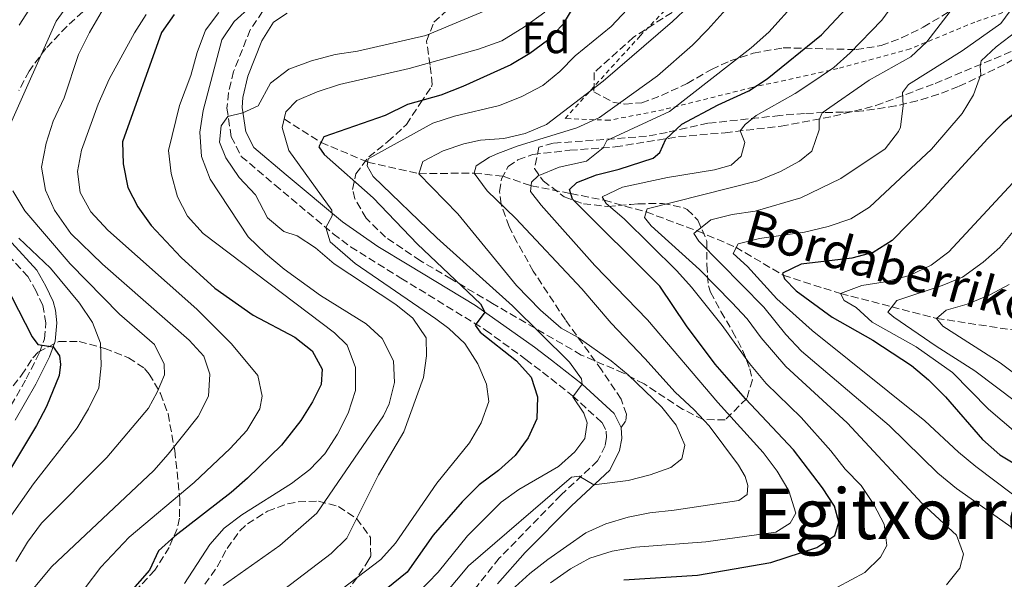
# Model space of a CAD drawing. Units: metres. Extents: x 589754 to 593173, y 4777605 to 4779967.
# Drawn here: x 591990 to 592214, y 4779278 to 4779405 of the extents above; entities that cross this region are included whole.
import ezdxf
from ezdxf.enums import TextEntityAlignment as Align

# ---------------------------------------------------------------- set-up
doc = ezdxf.new("R2010")
doc.units = ezdxf.units.M
doc.header["$MEASUREMENT"] = 0
doc.linetypes.add('DGN Style 2', pattern=[1.739922, 1.043953, -0.695969])
doc.linetypes.add('DGN Style 3', pattern=[2.435891, 1.739922, -0.695969])
for name, color, linetype, lineweight in [('Barranco lineal', 142, 'DGN Style 3', 13), ('Camino', 7, 'DGN Style 3', 0), ('Curva de nivel directora', 30, 'Continuous', 30), ('Curva de nivel intermedia', 30, 'Continuous', 0), ('Etiqueta de zona arbolada', 92, 'Continuous', 0), ('Margen derecho', 7, 'Continuous', 0), ('Senda', 7, 'DGN Style 3', 0), ('Tela metálica o alambrada', 7, 'DGN Style 2', 0), ('Texto de arroyo-regatas y barrancos', 142, 'Continuous', 0), ('Texto de Área (paraje) menor', 7, 'Continuous', 0), ('Zona arbolada', 92, 'DGN Style 3', 0)]:
    doc.layers.add(name, color=color, linetype=linetype, lineweight=lineweight)
doc.styles.add('Style-Arial', font='arial.ttf')

msp = doc.modelspace()

# ---------------------------------------------------------------- linework, layer by layer
at = {"layer": 'Barranco lineal', "color": 142, "linetype": 'DGN Style 3', "lineweight": 13}
msp.add_polyline3d([(592050.2, 4779382.65, 330), (592058.62, 4779377.32, 325), (592069.24, 4779372.84, 320), (592080.89, 4779370.19, 315), (592093.48, 4779370.33, 310), (592100.08, 4779369.61, 309.43), (592106.49, 4779367.45, 305), (592115.52, 4779365.66, 300), (592123.14, 4779364.14, 295), (592132.68, 4779361.47, 290), (592144.33, 4779357.16, 285), (592153.07, 4779353.44, 280), (592163.89, 4779347.05, 275), (592176.97, 4779342.86, 270), (592188.65, 4779339.86, 265), (592198.83, 4779337.23, 260), (592219.21, 4779334.12, 255.8)], dxfattribs=at)
at = {"layer": 'Camino', "color": 7, "linetype": 'DGN Style 3', "lineweight": 0}
for points in [[(592045.32, 4779407.14, 337.5), (592042.51, 4779402.99, 337.68), (592038.7, 4779393.45, 336.41), (592037.51, 4779388.64, 335.79), (592037.2, 4779385.14, 335.39), (592038.16, 4779378.6, 334.22), (592040.46, 4779374.14, 334.09), (592048.1, 4779367.64, 332.18), (592061.42, 4779356.5, 329.75), (592065.37, 4779353.54, 328.85), (592076.83, 4779346.39, 326.55), (592096.12, 4779334.57, 324.72), (592105.25, 4779327.88, 323.65), (592109.04, 4779325, 322.56), (592115.89, 4779319.61, 319.89), (592122.62, 4779313.48, 318.09), (592123.6, 4779311.52, 317.39), (592123.66, 4779310.08, 317.23), (592123.31, 4779308.22, 316.76), (592121.63, 4779304.75, 316.01), (592113.25, 4779296.96, 313.38), (592099.21, 4779282.58, 311.64), (592093.12, 4779274.92, 310.61)], [(591986.85, 4779315.3, 376.91), (591991.46, 4779323.42, 375.89), (591994.53, 4779329.46, 375.02), (591995.62, 4779332.55, 374.83), (591995.96, 4779336.18, 374.51), (591995.27, 4779340.18, 373.5), (591993.73, 4779343.4, 372.95), (591991.85, 4779346.73, 371.66), (591986.32, 4779352.79, 370.48)]]:
    msp.add_polyline3d(points, dxfattribs=at)
at = {"layer": 'Curva de nivel directora', "color": 30, "linetype": 'Continuous', "lineweight": 30, "flags": 128}
for points, elevation in [([(592127.61, 4779277.63), (592144.37, 4779278.7), (592161.09, 4779281.63), (592171.53, 4779285.02), (592175.66, 4779287.78), (592176.59, 4779290.84), (592175.58, 4779294.47), (592172.84, 4779298.65), (592166.23, 4779307.26), (592155.29, 4779318.88), (592148.43, 4779326.83), (592141.83, 4779335.5), (592135.81, 4779344.56), (592115.92, 4779364.36), (592115.23, 4779366.62), (592116.86, 4779368.21), (592121.39, 4779369.95), (592126.56, 4779371.22), (592134.25, 4779373.76), (592135.76, 4779375.04), (592137.17, 4779378.02), (592140.79, 4779381.47), (592149.06, 4779385.87), (592156.06, 4779389.05), (592160.24, 4779391.82), (592172.64, 4779401.83), (592187.29, 4779417.53)], 300), ([(592116.32, 4779408.68), (592113.69, 4779404.2), (592110.21, 4779400.51), (592106.19, 4779397.54), (592101.84, 4779395), (592090.89, 4779390.06), (592085.92, 4779388.08), (592078.31, 4779385.97), (592073.21, 4779383.43), (592059.29, 4779378.62), (592058.1, 4779376.32), (592059.32, 4779374.55), (592070.48, 4779364.69), (592080.56, 4779354.15), (592094.93, 4779340.52), (592095.94, 4779338.66), (592093.76, 4779335.7), (592094.89, 4779334.12), (592103.17, 4779327.58), (592106.48, 4779323.84), (592107.89, 4779319.35)], 325), ([(592025.15, 4779406.49), (592022.29, 4779402.37), (592013.43, 4779377.44), (592013.56, 4779372.44), (592014.59, 4779367.06), (592016.92, 4779362.64), (592019.9, 4779358.37), (592026.8, 4779351.11), (592034.45, 4779344.09), (592043.16, 4779337.94), (592052.68, 4779332.94), (592056.59, 4779329.84), (592058.86, 4779325.65), (592058.65, 4779322.15), (592056.69, 4779318.18), (592054.02, 4779313.96), (592049.64, 4779308.37), (592041.91, 4779300.79), (592038.12, 4779297.53), (592025.31, 4779287.65), (592021.63, 4779284.27), (592019.52, 4779279.84), (592005.77, 4779264.15)], 350), ([(592230.5, 4779407.32), (592227.72, 4779404.81), (592227.68, 4779403.72), (592228.06, 4779402.32), (592227.59, 4779397.34), (592225.29, 4779392.38), (592222.07, 4779388.54), (592214.03, 4779381.74), (592210.51, 4779378.2), (592195.97, 4779362.38), (592188.68, 4779354.99), (592184.4, 4779352.22), (592179.56, 4779350.93), (592168, 4779349.55), (592163.71, 4779347.54), (592164.18, 4779346.23), (592166.84, 4779343.5), (592175.03, 4779337.5), (592184.32, 4779332.26), (592193.15, 4779326.51), (592196.95, 4779323.26)], 275), ([(591988.12, 4779342.19), (591992.86, 4779333.02), (591994.14, 4779331.3), (591997.61, 4779330.73), (591999.02, 4779328.66), (591999.25, 4779326.7), (591998.97, 4779324.19), (591996.12, 4779317.18), (591993.8, 4779312.79), (591983.06, 4779294.99)], 375), ([(592196.95, 4779323.26), (592200.87, 4779319.34), (592209.31, 4779309.63), (592213.24, 4779306.15), (592247.14, 4779285.72)], 275), ([(592107.89, 4779319.35), (592107.75, 4779314.35), (592105.82, 4779310.02), (592102.85, 4779305.99), (592099.05, 4779302.57), (592094.66, 4779299.27), (592090.76, 4779295.42), (592084.14, 4779287.82), (592078.21, 4779279.41), (592070.24, 4779272.98)], 325)]:
    msp.add_lwpolyline(points, dxfattribs=dict(at, elevation=elevation))
at = {"layer": 'Curva de nivel intermedia', "color": 30, "linetype": 'Continuous', "lineweight": 0, "flags": 128}
for points, elevation in [([(592110.91, 4779276.98), (592115.42, 4779280.14), (592119.85, 4779282.57), (592124.97, 4779284.18), (592130.23, 4779285.08), (592146.27, 4779286.34), (592162.19, 4779288.53), (592165.51, 4779290.59), (592166.8, 4779292.89), (592165.19, 4779297.96), (592162.55, 4779302.41), (592159.34, 4779306.65), (592149, 4779318.09), (592132.98, 4779336.92), (592121.01, 4779349.3), (592108.76, 4779363), (592106.36, 4779366.1), (592106.57, 4779368.24), (592108.08, 4779369.7), (592112.85, 4779371.68), (592119.07, 4779373.02), (592122.89, 4779376.09), (592123.74, 4779377.75), (592138.03, 4779384.39), (592156.59, 4779398.87), (592160.65, 4779402.44), (592179.52, 4779423.49)], 305), ([(592078.23, 4779272.1), (592085.33, 4779279.45), (592092, 4779287.67), (592099.65, 4779295.33), (592103.7, 4779298.27), (592112.68, 4779303.5), (592116.41, 4779306.84), (592118.68, 4779309.88), (592119.22, 4779313.4), (592118.45, 4779315.6), (592115.99, 4779319.37), (592118.1, 4779322.23), (592117.97, 4779323.42), (592115.19, 4779327.23), (592102.2, 4779340.09), (592085, 4779355.6), (592070.53, 4779369.57), (592069.1, 4779371.95), (592069.36, 4779373.59), (592084.06, 4779381.68), (592089, 4779383.3), (592099.27, 4779385.73), (592104.38, 4779387.74), (592109.12, 4779390.3), (592113.01, 4779393.44), (592116.51, 4779397.03), (592124.74, 4779403.72), (592139.31, 4779419.32)], 320), ([(592191.54, 4779412.3), (592186.36, 4779405.15), (592179.16, 4779397.72), (592175.42, 4779394.4), (592171.12, 4779391.41), (592166.65, 4779388.48), (592157.7, 4779383.47), (592155.26, 4779381.41), (592154.09, 4779379.92), (592155.17, 4779377.27), (592154.32, 4779374.2), (592152.02, 4779372.16), (592148.27, 4779371.06), (592137.5, 4779369.31), (592127.3, 4779367.13), (592122.63, 4779364.93), (592123.6, 4779363.43), (592127.67, 4779359.93), (592139.66, 4779348.06), (592143.02, 4779344.35), (592150.02, 4779335.57), (592156.23, 4779326.93), (592160.03, 4779322.38), (592167.95, 4779314.64), (592174.76, 4779307.04), (592178.04, 4779302.89), (592181.65, 4779299.16)], 295), ([(592204.95, 4779411.15), (592196.63, 4779400.21), (592192.95, 4779396.82), (592183.48, 4779391.47), (592172.79, 4779384.03), (592172.08, 4779382.43), (592172.08, 4779380.2), (592170.38, 4779375.32), (592167.63, 4779373.07), (592163.24, 4779370.68), (592158.12, 4779368.54), (592132.88, 4779362.18), (592132.31, 4779360.19), (592133.79, 4779358.3), (592144.83, 4779348.4), (592152.21, 4779340.84), (592155.68, 4779337.11), (592158.87, 4779332.83), (592164.51, 4779326.29)], 290), ([(591984.52, 4779263.07), (591990.14, 4779272.09), (591997.25, 4779280.64), (592020.5, 4779302.58), (592023.84, 4779306.3), (592030.67, 4779314.89), (592032.96, 4779319.52), (592033.29, 4779324.51), (592031.96, 4779328.61), (592028.55, 4779332.26), (592008.88, 4779349.57), (592001.6, 4779356.56), (591997.9, 4779361.87), (591995.84, 4779366.42), (591994.93, 4779371.7), (591995.98, 4779377.11), (591997.61, 4779382.16), (592000.1, 4779387.49), (592003.41, 4779397.31), (592005.86, 4779402.33), (592010.13, 4779409.62)], 360), ([(591987.56, 4779380.87), (591998.31, 4779404.96), (592001.31, 4779409.13)], 365), ([(592036.34, 4779276.38), (592049.24, 4779285.48), (592057.7, 4779292.86), (592072.88, 4779315.06), (592074.17, 4779317.78), (592075.39, 4779322.64), (592075.13, 4779327.58), (592072.58, 4779332.65), (592068.87, 4779335.99), (592058.47, 4779342.42), (592050.21, 4779348.47), (592045.96, 4779352), (592042.01, 4779355.77), (592033.37, 4779368.93), (592031.42, 4779374.11), (592031.02, 4779379.61), (592031.74, 4779384.56), (592036.01, 4779400.69), (592038.8, 4779404.85), (592042.73, 4779408.37)], 340), ([(592048.45, 4779274.16), (592060.91, 4779283.68), (592064.48, 4779287.18), (592071.69, 4779301.58), (592077.49, 4779311.4), (592081.98, 4779323.77), (592082.68, 4779328.73), (592082.56, 4779332.8), (592079.56, 4779337.27), (592075.67, 4779340.4), (592061.63, 4779349.62), (592057.38, 4779353.31), (592053.17, 4779356.01), (592050.17, 4779357.01), (592046.43, 4779360.1), (592043.68, 4779365.38), (592039.97, 4779369.35), (592036.94, 4779373.77), (592035.51, 4779377.35), (592035.91, 4779381.06), (592037.4, 4779383.25), (592040.83, 4779384.03), (592044.28, 4779385.65), (592047.11, 4779390.82), (592051.32, 4779394), (592056.46, 4779395.89), (592061.84, 4779397.34), (592066.94, 4779398.13), (592082.48, 4779401.69), (592101.75, 4779409.77)], 335), ([(592081.65, 4779268.27), (592092.24, 4779280.85), (592115.65, 4779301.04), (592117.42, 4779301.31), (592120.79, 4779299.3), (592128.61, 4779300.28), (592133.59, 4779301.56), (592138.31, 4779303.22), (592140.78, 4779305.25), (592141.5, 4779308.31), (592139.51, 4779312.92), (592136.27, 4779317.01), (592128.58, 4779324.37), (592124.72, 4779327.55), (592117.2, 4779332.84), (592113.32, 4779334.99), (592108.58, 4779339.08), (592103.12, 4779344.73), (592089.78, 4779361.07), (592080.89, 4779370.19), (592081.84, 4779372.94), (592086.41, 4779375.39), (592091.15, 4779377.01), (592094.93, 4779377.81), (592100.27, 4779378.2), (592105.14, 4779379.31), (592109.99, 4779381.41), (592122.88, 4779391.28), (592138.65, 4779404.89), (592142.43, 4779408.38)], 315), ([(592101.18, 4779274.54), (592106.19, 4779279.08), (592110.25, 4779282.33), (592118.96, 4779288.34), (592123.5, 4779290.45), (592128.56, 4779291.92), (592133.49, 4779292.92), (592139.08, 4779293.5), (592153.76, 4779295.77), (592155.66, 4779297.12), (592155.87, 4779299.16), (592155.25, 4779301.17), (592153.73, 4779303.78), (592147.03, 4779312.75), (592143.63, 4779316.42), (592139.3, 4779320.39), (592132.41, 4779328.12), (592124.69, 4779336.12), (592118.02, 4779343.94), (592102.89, 4779360.06), (592096.47, 4779366.32), (592093.48, 4779370.33), (592093.97, 4779372.01), (592096.97, 4779373.92), (592098.87, 4779374.75), (592103.53, 4779376.54), (592116.9, 4779380.64), (592122.02, 4779383.02), (592135.23, 4779392.48), (592143.24, 4779399.48), (592146.76, 4779403.03), (592151.49, 4779408.38)], 310), ([(592216.43, 4779408.4), (592213.45, 4779404.37), (592204.63, 4779398.21), (592192.41, 4779390.53), (592191.07, 4779388.71), (592191.22, 4779385.72), (592190.59, 4779380.79), (592190.19, 4779379.81), (592187.1, 4779375.84), (592176.99, 4779369.07), (592167.93, 4779364.66), (592157.49, 4779361.68), (592152.27, 4779360.92), (592147.43, 4779359.68), (592143.57, 4779356.53), (592144.64, 4779354.79), (592159.48, 4779339.81), (592164.49, 4779333.59), (592168.07, 4779329.79), (592187.99, 4779312.84), (592199.15, 4779301.99), (592203.4, 4779298.51), (592216.51, 4779289.19)], 285), ([(592004.9, 4779275.86), (592008.49, 4779280.52), (592014.91, 4779287.37), (592029.76, 4779299.82), (592037.91, 4779307.61), (592041.73, 4779311.68), (592044.66, 4779316.6), (592045.2, 4779319.52), (592044.25, 4779324.21), (592038.21, 4779331.41), (592030.36, 4779339.33), (592010.08, 4779357.35), (592006.22, 4779361.53), (592003.77, 4779365.88), (592003.14, 4779370.66), (592004.07, 4779375.57), (592007.88, 4779386.02), (592010.36, 4779391.71), (592016.11, 4779402.28), (592018.79, 4779406.49)], 355), ([(592027.52, 4779276.82), (592033.28, 4779285.71), (592036.57, 4779289.47), (592040.6, 4779292.44), (592051.92, 4779299.62), (592056.04, 4779302.8), (592059.51, 4779306.4), (592062.35, 4779310.84), (592064.78, 4779315.63), (592066.48, 4779320.79), (592066.47, 4779326.07), (592064.59, 4779331.13), (592061.67, 4779333.91), (592031.81, 4779356.55), (592028.21, 4779360.5), (592025.9, 4779364.93), (592024.46, 4779370.22), (592023.9, 4779375.44), (592026.39, 4779385.73), (592028.99, 4779392.59), (592030.41, 4779397.78), (592032.28, 4779402.86), (592035.34, 4779406.9)], 345), ([(592063.33, 4779275.55), (592072.23, 4779282.27), (592075.58, 4779285.99), (592085.02, 4779299.68), (592092.47, 4779308.85), (592095.08, 4779313.44), (592096.86, 4779318.28), (592096.33, 4779322.23), (592094.33, 4779326.9), (592091.37, 4779331.49), (592087.7, 4779334.91), (592084.76, 4779337.14), (592066.36, 4779349.72), (592060.71, 4779354.7), (592059.71, 4779357.93), (592061.14, 4779360.6), (592061.05, 4779361.85), (592051.29, 4779375.48), (592049.75, 4779380.71), (592050.58, 4779384.29), (592053.12, 4779386.87), (592057.71, 4779388.86), (592062.82, 4779390.53), (592078.68, 4779394.13), (592094.47, 4779398.56), (592099.78, 4779400.47), (592104.96, 4779403.63), (592109.62, 4779407.02)], 330), ([(592246.18, 4779407.72), (592243.99, 4779403.2), (592242.58, 4779401.09), (592229.45, 4779384.2), (592219.35, 4779372.57), (592216.22, 4779368.12), (592201.62, 4779352.36), (592197.62, 4779349.36), (592192.63, 4779346.96), (592187.11, 4779345.55), (592181.79, 4779344.69), (592176.97, 4779342.86), (592177.75, 4779341.29), (592180.49, 4779339.73), (592184.18, 4779336.34), (592194.18, 4779330.71), (592202.47, 4779324.88), (592210.65, 4779316.58), (592220.02, 4779308.58), (592232.79, 4779300.24), (592252.84, 4779289.88), (592257.37, 4779287.23), (592261.96, 4779283.82), (592265.61, 4779280.4)], 270), ([(592220.13, 4779294.15), (592207.78, 4779303.49), (592203.81, 4779306.74), (592196.17, 4779313.85), (592170.51, 4779334.44), (592162.47, 4779341.67), (592155.74, 4779349.07), (592152.5, 4779352), (592153.64, 4779354.24), (592158.49, 4779355.41), (592168.77, 4779356.9), (592174.16, 4779358.15), (592179.32, 4779359.94), (592183.55, 4779362.6), (592197.65, 4779375.77), (592204.68, 4779383.87), (592207.23, 4779388.17), (592208.87, 4779392.75), (592208.75, 4779394.59), (592208.95, 4779395.86), (592212.41, 4779399.11), (592220.38, 4779405.2)], 280), ([(592012.69, 4779338.22), (592001.51, 4779349.66), (591991.13, 4779361.69), (591988.42, 4779366.29)], 365), ([(592220.04, 4779361.54), (592213.26, 4779353.35), (592209.41, 4779350.04), (592204.72, 4779346.6), (592200.08, 4779344.73), (592189.76, 4779341.31), (592187.74, 4779338.68), (592189.07, 4779337.47), (592198.73, 4779330.92), (592207.56, 4779325.31), (592217.08, 4779318.07)], 265), ([(591983.97, 4779286.57), (591993.13, 4779299.5), (592003.04, 4779312.26), (592005.68, 4779316.64), (592008.01, 4779321.38), (592008.53, 4779326.48), (592008.36, 4779331.59), (592006.57, 4779336.26), (592003.57, 4779340.66), (591996.97, 4779348.65), (591989.82, 4779355.52)], 370), ([(592225.62, 4779317.84), (592213.3, 4779327.13), (592200.23, 4779335.43), (592198.83, 4779337.23), (592200.99, 4779339.13), (592205.8, 4779340.43), (592210.96, 4779342.62), (592215.36, 4779344.98)], 260), ([(591989.12, 4779281.85), (591991.77, 4779286.28), (591994.94, 4779290.56), (592009.85, 4779305.5), (592019.29, 4779316.78), (592021.29, 4779320.45), (592022.97, 4779324.37), (592022.91, 4779326.82), (592020.68, 4779331.29), (592012.69, 4779338.22)], 365), ([(592164.51, 4779326.29), (592178.45, 4779313.44), (592195.55, 4779295.03), (592203.35, 4779287.87), (592204.98, 4779283.53), (592204.1, 4779280.29), (592201.06, 4779276.53)], 290), ([(592181.65, 4779299.16), (592184.56, 4779294.86), (592186.88, 4779290.34), (592187.46, 4779285.47), (592186.08, 4779282.81), (592182.5, 4779279.32), (592173.17, 4779274.29)], 295)]:
    msp.add_lwpolyline(points, dxfattribs=dict(at, elevation=elevation))
at = {"layer": 'Margen derecho', "color": 7, "linetype": 'Continuous', "lineweight": 0}
for points in [[(591989.83, 4779404.01, 367.89), (591992.74, 4779408.48, 366.97), (591995.08, 4779411.17, 366.35), (592001.19, 4779415.63, 365.72), (592011.65, 4779421.66, 364.82), (592040.17, 4779435.18, 361.62)], [(592050.87, 4779406.73, 337.9), (592047.82, 4779404.69, 337.5), (592045.13, 4779400.46, 337.6), (592041.98, 4779392.42, 336.41), (592040.81, 4779387.56, 335.72), (592040.65, 4779385.28, 335.39), (592041.46, 4779379.69, 334.22), (592043.33, 4779376.19, 334.06), (592050.68, 4779369.95, 332.1), (592063.5, 4779359.23, 329.75), (592071.59, 4779353.6, 327.87), (592078.6, 4779349.32, 326.55), (592093.83, 4779340.15, 325.14), (592107.27, 4779330.65, 323.65), (592111.13, 4779327.71, 322.56), (592118.1, 4779322.23, 319.89), (592125.41, 4779315.58, 318.09), (592126.99, 4779312.39, 317.39)], [(591988.98, 4779314.03, 376.91), (591993.65, 4779322.24, 375.89), (591996.81, 4779328.48, 375.02), (591998.06, 4779332.02, 374.83), (591998.45, 4779336.19, 374.51), (591998.17, 4779339.07, 373.89), (591997.59, 4779341.07, 373.5), (591995.93, 4779344.55, 372.95), (591993.87, 4779348.2, 371.66), (591988.2, 4779354.41, 370.48)], [(592126.99, 4779312.39, 317.39), (592127.1, 4779309.83, 317.23), (592126.6, 4779307.13, 316.76), (592124.43, 4779302.68, 316.01), (592115.64, 4779294.5, 313.38), (592105.1, 4779283.89, 312.21), (592098.8, 4779276.76, 311.11)]]:
    msp.add_polyline3d(points, dxfattribs=at)
at = {"layer": 'Senda', "color": 7, "linetype": 'DGN Style 3', "lineweight": 0}
msp.add_polyline3d([(592126.99, 4779312.39, 317.39), (592128.07, 4779313.93, 317.07), (592128.2, 4779315.38, 316.95), (592126.95, 4779318.86, 316.44), (592122.52, 4779325.47, 315.85), (592114.3, 4779336.86, 314.33), (592106.97, 4779347.97, 312.99), (592103.29, 4779354.55, 311.74), (592101.45, 4779358.13, 310.72), (592099.64, 4779363.27, 310.1), (592099.25, 4779366.13, 309.55), (592099.76, 4779368.99, 309.55), (592101.25, 4779371.81, 309), (592103.48, 4779373.32, 308.85), (592106.9, 4779374.58, 308.22), (592115.27, 4779375.52, 306.89), (592125.64, 4779376.29, 304.15), (592140.07, 4779378.63, 299.45), (592150.64, 4779379.51, 296.09), (592163.42, 4779381.03, 292.1), (592175.37, 4779383.26, 288.73), (592185, 4779385.72, 286.85), (592198.47, 4779390.72, 282.31), (592215.94, 4779398.06, 278.4)], dxfattribs=at)
at = {"layer": 'Tela metálica o alambrada', "color": 7, "linetype": 'DGN Style 2', "lineweight": 0}
msp.add_polyline3d([(592213.89, 4779406.88, 287), (592207.56, 4779404.73, 288.33), (592192.83, 4779398.62, 292.09), (592176.36, 4779394.14, 295.46), (592156.84, 4779389.84, 301.17), (592136.55, 4779384.75, 306.81), (592124.27, 4779382.35, 310.56), (592114.21, 4779382.76, 314.71), (592131.3, 4779401.57, 315.89), (592144.86, 4779415.58, 317.61), (592155.42, 4779428.83, 316.98), (592161.87, 4779439.61, 315.89), (592172.13, 4779460.97, 316.28), (592178.42, 4779477.12, 315.65)], dxfattribs=at)
at = {"layer": 'Zona arbolada', "color": 92, "linetype": 'DGN Style 3', "lineweight": 0}
for points in [[(591988.69, 4779424.9, 383.85), (591993.64, 4779428.7, 381.29), (592000.99, 4779433.47, 378.79), (592005.79, 4779436.62, 378.16), (592010.89, 4779438.29, 376.28), (592015.66, 4779438.33, 374.78), (592016.35, 4779438.14, 374.56), (592019.09, 4779435.89, 373.31), (592019.89, 4779432.22, 373.31), (592018.18, 4779428.08, 373.31), (592010.58, 4779420.11, 373.46), (592010.46, 4779416.8, 373.31), (592008.48, 4779411.54, 373.31), (592004.35, 4779407.06, 373.46), (592000.72, 4779403.73, 374.35), (591995.92, 4779398.73, 377.22), (591992.12, 4779393.54, 378.47), (591989.77, 4779389.13, 379.05)], [(591988.69, 4779424.9, 383.85), (591993.64, 4779428.7, 381.29), (592000.99, 4779433.47, 378.79), (592005.79, 4779436.62, 378.16), (592010.89, 4779438.29, 376.28), (592015.66, 4779438.33, 374.78), (592016.35, 4779438.14, 374.56), (592019.09, 4779435.89, 373.31), (592019.89, 4779432.22, 373.31), (592018.18, 4779428.08, 373.31), (592010.58, 4779420.11, 373.46), (592010.46, 4779416.8, 373.31), (592008.48, 4779411.54, 373.31), (592004.35, 4779407.06, 373.46), (592000.72, 4779403.73, 374.35), (591995.92, 4779398.73, 377.22), (591992.12, 4779393.54, 378.47), (591989.77, 4779389.13, 379.05)], [(592214.3, 4779395.07, 291.61), (592203.85, 4779390.04, 294.74), (592199.25, 4779388.27, 295.7), (592194.41, 4779386.79, 296.32), (592189.49, 4779385.63, 296.87), (592182.11, 4779384.5, 298.18), (592177.63, 4779384.22, 300.14), (592173.25, 4779384.11, 302.8), (592168.73, 4779383.92, 304.99), (592163.16, 4779383.44, 306.35), (592146.74, 4779381.68, 309.61), (592137.45, 4779379.6, 312.9), (592132.78, 4779378.7, 313.84), (592111.48, 4779377.14, 315.06), (592108.25, 4779376.23, 315.25), (592107.22, 4779371.37, 314.62), (592109.23, 4779368.55, 313.99), (592114.03, 4779364.93, 312.11), (592118.38, 4779363.33, 310.23), (592123.95, 4779362.72, 308.46), (592129.21, 4779363.18, 305.86), (592130.81, 4779363.31, 305.38), (592136.43, 4779363.43, 305.7), (592141.29, 4779362.39, 305.55), (592142.04, 4779362.03, 305.54), (592144.46, 4779359.62, 305.54), (592146.51, 4779354.78, 305.7), (592146.5, 4779349.45, 306.32), (592146.84, 4779344.61, 307.57), (592147.33, 4779343.21, 307.89), (592149.71, 4779338.8, 308), (592152.38, 4779334.26, 309.45), (592154.64, 4779330.02, 311.63), (592156.32, 4779325.77, 313.89), (592156.9, 4779323.2, 314.62), (592155.58, 4779318.99, 314.61), (592150.65, 4779314.09, 314.31), (592145.65, 4779314.18, 314.46), (592141.03, 4779316.5, 314.62), (592132.19, 4779322.3, 315.74), (592127.54, 4779324.74, 317.41), (592117.9, 4779328.88, 321.19), (592097.7, 4779340.6, 330.08), (592088.33, 4779346.18, 333.88), (592081.26, 4779350.35, 334.35), (592073.29, 4779355.71, 335.83), (592068.88, 4779360.08, 336.85), (592066.33, 4779364.47, 337.93), (592065.81, 4779366.61, 338.57), (592066.55, 4779370.14, 340.29), (592069.48, 4779374.03, 341.39), (592073.85, 4779377.5, 341.23), (592078.08, 4779381.41, 341.55), (592081.2, 4779386.2, 342.96), (592083.79, 4779389.96, 345.14), (592083.94, 4779390.49, 345.3), (592083.46, 4779394.93, 345.62), (592082.64, 4779400.38, 346.71), (592084.32, 4779404.68, 347.81), (592087.9, 4779407.98, 347.81)], [(592109.23, 4779368.55, 313.99), (592114.03, 4779364.93, 312.11), (592118.38, 4779363.33, 310.23), (592123.95, 4779362.72, 308.46), (592129.21, 4779363.18, 305.86), (592130.81, 4779363.31, 305.38), (592136.43, 4779363.43, 305.7), (592141.29, 4779362.39, 305.55), (592142.04, 4779362.03, 305.54), (592144.46, 4779359.62, 305.54), (592146.51, 4779354.78, 305.7), (592146.5, 4779349.45, 306.32), (592146.84, 4779344.61, 307.57), (592147.33, 4779343.21, 307.89), (592149.71, 4779338.8, 308), (592152.38, 4779334.26, 309.45), (592154.64, 4779330.02, 311.63), (592156.32, 4779325.77, 313.89), (592156.9, 4779323.2, 314.62), (592155.58, 4779318.99, 314.61), (592150.65, 4779314.09, 314.31), (592145.65, 4779314.18, 314.46), (592141.03, 4779316.5, 314.62), (592132.19, 4779322.3, 315.74), (592127.54, 4779324.74, 317.41), (592117.9, 4779328.88, 321.19), (592097.7, 4779340.6, 330.08), (592088.33, 4779346.18, 333.88), (592081.26, 4779350.35, 334.35), (592073.29, 4779355.71, 335.83), (592068.88, 4779360.08, 336.85), (592066.33, 4779364.47, 337.93), (592065.81, 4779366.61, 338.57), (592066.55, 4779370.14, 340.29), (592069.48, 4779374.03, 341.39), (592073.85, 4779377.5, 341.23), (592078.08, 4779381.41, 341.55), (592081.2, 4779386.2, 342.96), (592083.79, 4779389.96, 345.14), (592083.94, 4779390.49, 345.3), (592083.46, 4779394.93, 345.62), (592082.64, 4779400.38, 346.71), (592084.32, 4779404.68, 347.81), (592087.9, 4779407.98, 347.81)], [(592233.41, 4779406.86, 287.69), (592228.9, 4779403.97, 288.63), (592224.69, 4779401.3, 289), (592214.3, 4779395.07, 291.61), (592203.85, 4779390.04, 294.74), (592199.25, 4779388.27, 295.7), (592194.41, 4779386.79, 296.32), (592189.49, 4779385.63, 296.87), (592182.11, 4779384.5, 298.18), (592177.63, 4779384.22, 300.14), (592173.25, 4779384.11, 302.8), (592168.73, 4779383.92, 304.99), (592163.16, 4779383.44, 306.35), (592146.74, 4779381.68, 309.61), (592137.45, 4779379.6, 312.9), (592132.78, 4779378.7, 313.84), (592111.48, 4779377.14, 315.06), (592108.25, 4779376.23, 315.25), (592107.22, 4779371.37, 314.62), (592109.23, 4779368.55, 313.99)], [(592138.58, 4779406.93, 321.51), (592129.77, 4779401.26, 320.16), (592120.83, 4779393.22, 319.63), (592120.78, 4779388.83, 318.38), (592125.1, 4779386.48, 316.76), (592127.83, 4779386.03, 315.72), (592131.66, 4779386.34, 313.99), (592136.18, 4779387.99, 312.68), (592142.04, 4779390.77, 310.86), (592147.57, 4779393.96, 307.57), (592151.8, 4779395.86, 305.68), (592157.06, 4779397.65, 304.73), (592163.9, 4779398.88, 303.66), (592180.51, 4779398.45, 299.79), (592186.24, 4779399.36, 298.65), (592190.86, 4779401.15, 297.96), (592195.8, 4779403.58, 296.98), (592201.52, 4779406.98, 296.15)], [(592138.58, 4779406.93, 321.51), (592129.77, 4779401.26, 320.16), (592120.83, 4779393.22, 319.63), (592120.78, 4779388.83, 318.38), (592125.1, 4779386.48, 316.76), (592127.83, 4779386.03, 315.72), (592131.66, 4779386.34, 313.99), (592136.18, 4779387.99, 312.68), (592142.04, 4779390.77, 310.86), (592147.57, 4779393.96, 307.57), (592151.8, 4779395.86, 305.68), (592157.06, 4779397.65, 304.73), (592163.9, 4779398.88, 303.66), (592180.51, 4779398.45, 299.79), (592186.24, 4779399.36, 298.65), (592190.86, 4779401.15, 297.96), (592195.8, 4779403.58, 296.98), (592201.52, 4779406.98, 296.15)], [(591988.5, 4779321.85, 390.12), (591990.43, 4779324.28, 390.08), (591992.97, 4779328.27, 388.9), (591994.25, 4779329.6, 388.52), (591998.93, 4779331.98, 387.51), (592003.54, 4779331.99, 386.64), (592009.34, 4779330.38, 386.56), (592014.79, 4779328.27, 384.76), (592018.4, 4779325.83, 382.29), (592019.49, 4779324.55, 381.47), (592022.05, 4779320.11, 380.86), (592023.77, 4779315.47, 380.35), (592025.32, 4779307.11, 374.27), (592026.46, 4779296.23, 368.16), (592026.38, 4779291.68, 366.03), (592025.89, 4779289.3, 364.97), (592024.01, 4779285.06, 363.15), (592020.75, 4779279.84, 361.06), (592013.71, 4779272.26, 359.23)], [(591988.5, 4779321.85, 390.12), (591990.43, 4779324.28, 390.08), (591992.97, 4779328.27, 388.9), (591994.25, 4779329.6, 388.52), (591998.93, 4779331.98, 387.51), (592003.54, 4779331.99, 386.64), (592009.34, 4779330.38, 386.56), (592014.79, 4779328.27, 384.76), (592018.4, 4779325.83, 382.29), (592019.49, 4779324.55, 381.47), (592022.05, 4779320.11, 380.86), (592023.77, 4779315.47, 380.35), (592025.32, 4779307.11, 374.27), (592026.46, 4779296.23, 368.16), (592026.38, 4779291.68, 366.03), (592025.89, 4779289.3, 364.97), (592024.01, 4779285.06, 363.15), (592020.75, 4779279.84, 361.06), (592013.71, 4779272.26, 359.23)], [(592032.16, 4779276.65, 351.04), (592034.98, 4779280.64, 350.17), (592037.24, 4779284.83, 349.27), (592040.15, 4779288.85, 348.4), (592041.88, 4779290.43, 348.06), (592046.43, 4779293.32, 347.49), (592050.99, 4779294.99, 347.02), (592053.44, 4779295.45, 346.65), (592058.01, 4779295.59, 345.48), (592062.6, 4779294.37, 343.85), (592066.74, 4779291.59, 342.27), (592069.92, 4779287.33, 339.85), (592069.93, 4779283.05, 337.51), (592069.52, 4779282.27, 337.26), (592066.82, 4779278.16, 337.35), (592063.9, 4779274.07, 338.26)], [(592032.16, 4779276.65, 351.04), (592034.98, 4779280.64, 350.17), (592037.24, 4779284.83, 349.27), (592040.15, 4779288.85, 348.4), (592041.88, 4779290.43, 348.06), (592046.43, 4779293.32, 347.49), (592050.99, 4779294.99, 347.02), (592053.44, 4779295.45, 346.65), (592058.01, 4779295.59, 345.48), (592062.6, 4779294.37, 343.85), (592066.74, 4779291.59, 342.27), (592069.92, 4779287.33, 339.85), (592069.93, 4779283.05, 337.51), (592069.52, 4779282.27, 337.26), (592066.82, 4779278.16, 337.35), (592063.9, 4779274.07, 338.26)]]:
    msp.add_polyline3d(points, dxfattribs=at)

# ---------------------------------------------------------------- texts
at = {"layer": 'Etiqueta de zona arbolada', "color": 92, "linetype": 'Continuous', "lineweight": 0, "style": 'Style-Arial'}
msp.add_text('Fd', height=7, dxfattribs=at).set_placement((592109.84, 4779401.14, 326.38), align=Align.MIDDLE_CENTER)
at = {"layer": 'Texto de arroyo-regatas y barrancos', "color": 142, "linetype": 'Continuous', "lineweight": 0, "style": 'Style-Arial'}
msp.add_text('Bordaberriko', height=8, rotation=344.2482, dxfattribs=at).set_placement((592154.67, 4779354.47, 279.99))
at = {"layer": 'Texto de Área (paraje) menor', "color": 7, "linetype": 'Continuous', "lineweight": 0, "style": 'Style-Arial'}
msp.add_text('Egitxorrotxako Hegia', height=11.5, dxfattribs=at).set_placement((592233.79, 4779292.69, 291.27), align=Align.MIDDLE_CENTER)

doc.saveas('drawing.dxf')
